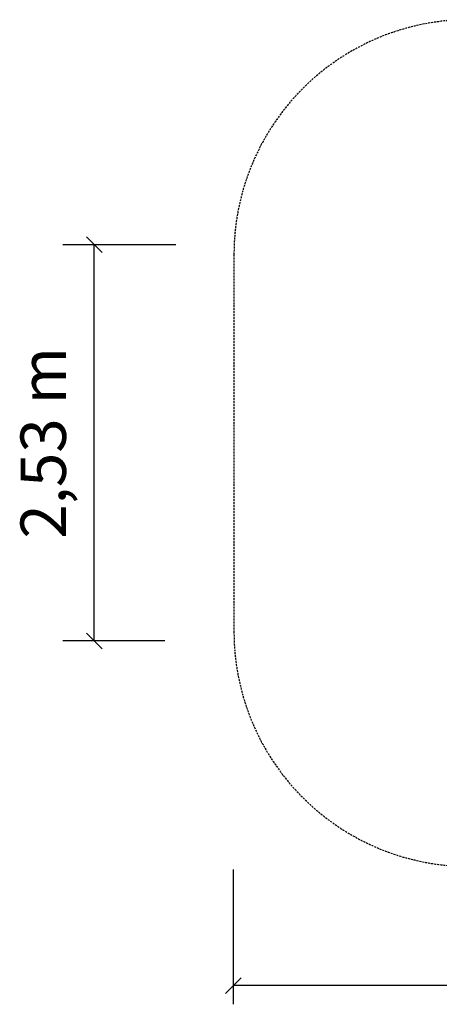
# Model space of a CAD drawing. Extents: x 10644 to 18310, y 7190 to 14826.
# Drawn here: x 10644 to 13323, y 7190 to 13477 of the extents above; entities that cross this region are included whole.
import ezdxf
from ezdxf.enums import TextEntityAlignment as Align

# ---------------------------------------------------------------- set-up
doc = ezdxf.new("R2010")
doc.units = 0
doc.linetypes.add('DASHED', pattern=[19.05, 12.7, -6.35])
doc.layers.add('MLPNEREZVLNOBITI', color=7, linetype='Continuous')
doc.styles.add('ARIALCE', font='arial.ttf')

# ---------------------------------------------------------------- blocks, each defined once
blk = doc.blocks.new('SLASH')
at = {"layer": 'MLPNEREZVLNOBITI', "color": 0, "linetype": 'Continuous'}
blk.add_line((-12.7, -12.7), (12.7, 12.7), dxfattribs=at)

msp = doc.modelspace()

# ---------------------------------------------------------------- linework, layer by layer
at = {"layer": 'MLPNEREZVLNOBITI', "color": 7, "linetype": 'Continuous'}
for p, q in [((11640, 12040), (10920, 12040)), ((11120, 9510), (11120, 12040)), ((11570, 9510), (10920, 9510)), ((12007, 8051.7), (12007, 7190)), ((17415.8, 7310), (12007, 7310))]:
    msp.add_line(p, q, dxfattribs=at)
at = {"layer": 'MLPNEREZVLNOBITI', "color": 7, "linetype": 'DASHED'}
msp.add_lwpolyline([(13512, 8070.8), (15918.3, 8070.8, 0.414214), (17418.3, 9570.8), (17418.3, 11977.1, 0.414214), (15918.3, 13477.1), (13512, 13477.1, 0.414214), (12012, 11977.1), (12012, 9570.8, 0.414214)], format="xyb", close=True, dxfattribs=at)

# ---------------------------------------------------------------- block references
at = {"layer": 'MLPNEREZVLNOBITI', "color": 7, "linetype": 'Continuous', "xscale": 3.937007874015748, "yscale": 3.937007874015748}
for p, rotation in [((11120, 12040), 270.0000000000001), ((11120, 9510), 90.00000000000006)]:
    msp.add_blockref('SLASH', p, dxfattribs=dict(at, rotation=rotation))
msp.add_blockref('SLASH', (12007, 7310), dxfattribs=at)

# ---------------------------------------------------------------- texts
at = {"layer": 'MLPNEREZVLNOBITI', "color": 7, "linetype": 'Continuous', "style": 'ARIALCE'}
msp.add_text('2,53 m', height=290, rotation=90, dxfattribs=at).set_placement((10793.8, 10775), align=Align.MIDDLE_CENTER)

doc.saveas('drawing.dxf')
